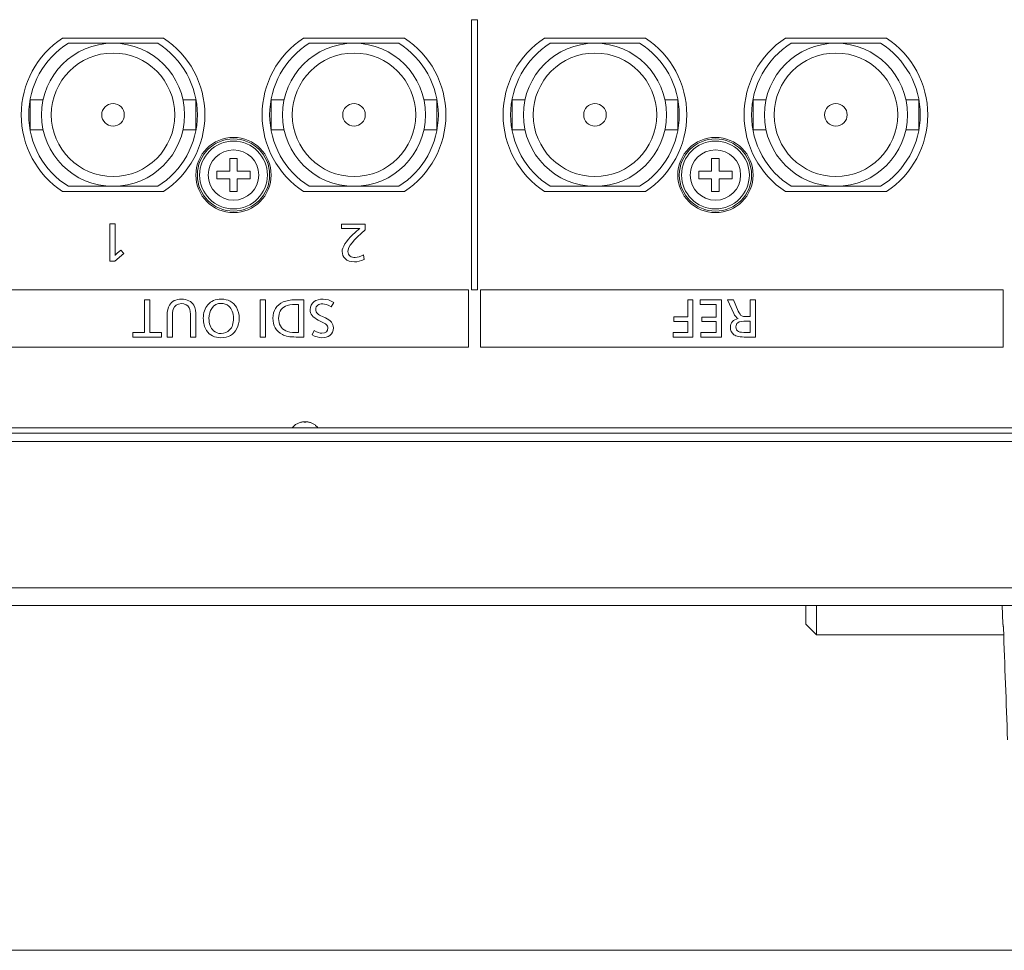
# Model space of a CAD drawing. Units: millimetres. Extents: x 56 to 531, y 56 to 373.
# Drawn here: x 194 to 226, y 270 to 301 of the extents above; entities that cross this region are included whole.
import ezdxf

# ---------------------------------------------------------------- set-up
doc = ezdxf.new("R2010")
doc.units = ezdxf.units.MM
doc.layers.add('1', color=7, linetype='Continuous', true_color=0xffffff)

msp = doc.modelspace()

# ---------------------------------------------------------------- linework, layer by layer
at = {"layer": '1', "color": 18, "linetype": 'Continuous', "lineweight": 13}
for p, q in [((208.75401, 301.12074), (208.95403, 301.12074)), ((208.75401, 292.14607), (208.75401, 301.12074)), ((208.95403, 301.12074), (208.95403, 292.14607)), ((196.74342, 293.10155), (196.74342, 294.33557)), ((196.74342, 294.33557), (196.91893, 294.33557)), ((196.91893, 294.33557), (196.91893, 293.3709)), ((204.42982, 294.1804), (204.42982, 294.3261)), ((204.42982, 294.3261), (205.21722, 294.3261)), ((205.21722, 294.3261), (205.21722, 294.13877)), ((204.91418, 294.1804), (204.42982, 294.1804)), ((197.21015, 293.35343), (196.90711, 293.10155)), ((196.9886, 293.36243), (197.11225, 293.4695)), ((197.11225, 293.4695), (197.21015, 293.35343)), ((205.16924, 293.3108), (205.18829, 293.15064)), ((196.90711, 293.10155), (196.74342, 293.10155)), ((208.654, 292.14607), (193.05399, 292.14607)), ((208.654, 290.24601), (208.654, 292.14607)), ((208.95403, 292.14607), (208.75401, 292.14607)), ((226.40207, 292.14607), (209.05405, 292.14607)), ((209.05405, 292.14607), (209.05405, 290.24601)), ((226.40207, 290.24601), (226.40207, 292.14607)), ((197.89353, 290.73214), (197.89353, 291.81516)), ((197.89353, 291.81516), (198.06922, 291.81516)), ((198.06922, 291.81516), (198.06922, 290.73214)), ((201.73214, 290.58115), (201.73214, 291.81516)), ((201.73214, 291.81516), (201.90765, 291.81516)), ((201.90765, 291.81516), (201.90765, 290.58115)), ((202.90254, 291.81525), (203.18458, 291.81525)), ((203.00907, 291.66409), (202.91717, 291.66409)), ((203.00907, 290.73222), (203.00907, 291.66409)), ((203.18458, 291.81525), (203.18458, 290.58123)), ((204.17555, 291.72626), (204.09565, 291.58039)), ((215.92915, 291.24814), (215.92915, 291.81188)), ((215.92915, 291.81188), (216.10466, 291.81188)), ((216.10466, 291.81188), (216.10466, 290.57787)), ((216.34386, 291.81188), (217.04607, 291.81188)), ((216.34386, 291.66072), (216.34386, 291.81188)), ((216.87056, 291.66072), (216.34386, 291.66072)), ((216.87056, 291.24303), (216.87056, 291.66072)), ((217.04607, 291.81188), (217.04607, 290.57787)), ((217.45524, 291.36147), (217.24657, 291.81197)), ((217.24657, 291.81197), (217.44941, 291.81197)), ((217.44941, 291.81197), (217.6094, 291.44226)), ((218.00204, 291.81197), (218.17755, 291.81197)), ((218.00204, 291.26164), (218.00204, 291.81197)), ((218.17755, 291.81197), (218.17755, 290.57795)), ((198.64722, 290.58115), (198.64722, 291.27665)), ((203.80531, 291.26254), (203.90232, 291.21809)), ((217.89974, 291.26164), (218.00204, 291.26164)), ((198.82291, 291.2359), (198.82291, 290.58115)), ((199.42721, 290.58115), (199.42721, 291.22779)), ((199.60272, 291.25301), (199.60272, 290.58115)), ((203.7979, 291.07451), (203.66385, 291.14189)), ((215.4679, 291.24814), (215.92915, 291.24814)), ((215.4679, 291.09715), (215.4679, 291.24814)), ((215.92915, 291.09715), (215.4679, 291.09715)), ((215.92915, 290.72886), (215.92915, 291.09715)), ((216.39572, 291.09257), (216.39572, 291.24303)), ((216.39572, 291.24303), (216.87056, 291.24303)), ((216.87056, 291.09257), (216.39572, 291.09257)), ((216.87056, 290.72886), (216.87056, 291.09257)), ((218.00204, 291.10977), (217.89321, 291.10977)), ((218.00204, 290.72894), (218.00204, 291.10977)), ((197.50759, 290.73214), (197.89353, 290.73214)), ((197.50759, 290.58115), (197.50759, 290.73214)), ((198.06922, 290.73214), (198.46397, 290.73214)), ((198.46397, 290.73214), (198.46397, 290.58115)), ((202.91506, 290.73222), (203.00907, 290.73222)), ((203.45641, 290.65523), (203.5275, 290.79828)), ((215.44991, 290.57787), (215.44991, 290.72886)), ((215.44991, 290.72886), (215.92915, 290.72886)), ((216.36027, 290.57787), (216.36027, 290.72886)), ((216.36027, 290.72886), (216.87056, 290.72886)), ((217.87451, 290.72894), (218.00204, 290.72894)), ((198.46397, 290.58115), (197.50759, 290.58115)), ((198.82291, 290.58115), (198.64722, 290.58115)), ((199.60272, 290.58115), (199.42721, 290.58115)), ((201.90765, 290.58115), (201.73214, 290.58115)), ((203.18458, 290.58123), (202.92988, 290.58123)), ((216.10466, 290.57787), (215.44991, 290.57787)), ((217.04607, 290.57787), (216.36027, 290.57787)), ((218.17755, 290.57795), (217.88121, 290.57795)), ((193.05399, 290.24601), (208.654, 290.24601)), ((209.05405, 290.24601), (226.40207, 290.24601))]:
    msp.add_line(p, q, dxfattribs=at)
at = {"layer": '1', "color": 80, "linetype": 'Continuous', "lineweight": 18}
for p, q in [((198.52345, 300.51187), (195.17681, 300.51187)), ((206.52345, 300.51187), (203.17681, 300.51187)), ((214.52345, 300.51187), (211.17681, 300.51187)), ((222.52345, 300.51187), (219.17681, 300.51187)), ((196.85013, 300.33687), (195.3671, 300.33687)), ((198.33316, 300.33687), (196.85013, 300.33687)), ((204.85013, 300.33687), (203.3671, 300.33687)), ((204.85013, 300.33687), (206.33316, 300.33687)), ((212.85013, 300.33687), (211.3671, 300.33687)), ((214.33316, 300.33687), (212.85013, 300.33687)), ((220.85013, 300.33687), (219.3671, 300.33687)), ((220.85013, 300.33687), (222.33316, 300.33687)), ((194.52807, 298.46187), (194.10013, 298.46187)), ((194.10013, 298.46187), (194.10013, 297.46187)), ((199.60013, 298.46187), (199.17219, 298.46187)), ((199.60013, 298.46187), (199.60013, 297.46187)), ((202.52836, 298.46187), (202.10013, 298.46187)), ((202.10013, 297.46187), (202.10013, 298.46187)), ((207.60013, 298.46187), (207.1719, 298.46187)), ((207.60013, 297.46187), (207.60013, 298.46187)), ((210.52807, 298.46187), (210.10013, 298.46187)), ((210.10013, 298.46187), (210.10013, 297.46187)), ((215.60013, 298.46187), (215.17219, 298.46187)), ((215.60013, 298.46187), (215.60013, 297.46187)), ((218.52836, 298.46187), (218.10013, 298.46187)), ((218.10013, 297.46187), (218.10013, 298.46187)), ((223.60013, 298.46187), (223.1719, 298.46187)), ((223.60013, 297.46187), (223.60013, 298.46187)), ((194.10013, 297.46187), (194.52836, 297.46187)), ((199.1719, 297.46187), (199.60013, 297.46187)), ((202.10013, 297.46187), (202.52807, 297.46187)), ((207.17219, 297.46187), (207.60013, 297.46187)), ((210.10013, 297.46187), (210.52836, 297.46187)), ((215.1719, 297.46187), (215.60013, 297.46187)), ((218.10013, 297.46187), (218.52807, 297.46187)), ((223.17219, 297.46187), (223.60013, 297.46187)), ((200.97638, 296.51188), (200.72388, 296.51188)), ((200.72388, 296.51188), (200.72388, 296.08813)), ((200.97638, 296.08813), (200.97638, 296.51188)), ((216.97638, 296.51188), (216.72388, 296.51188)), ((216.72388, 296.51188), (216.72388, 296.08813)), ((216.97638, 296.08813), (216.97638, 296.51188)), ((200.30013, 296.08813), (200.30013, 295.83563)), ((200.72388, 296.08813), (200.30013, 296.08813)), ((200.30013, 295.83563), (200.72388, 295.83563)), ((200.72388, 295.83563), (200.72388, 295.41188)), ((201.40013, 296.08813), (200.97638, 296.08813)), ((200.97638, 295.83563), (201.40013, 295.83563)), ((200.97638, 295.41188), (200.97638, 295.83563)), ((201.40013, 295.83563), (201.40013, 296.08813)), ((216.72388, 296.08813), (216.30013, 296.08813)), ((216.30013, 296.08813), (216.30013, 295.83563)), ((216.30013, 295.83563), (216.72388, 295.83563)), ((216.72388, 295.83563), (216.72388, 295.41188)), ((217.40013, 296.08813), (216.97638, 296.08813)), ((216.97638, 295.41188), (216.97638, 295.83563)), ((216.97638, 295.83563), (217.40013, 295.83563)), ((217.40013, 295.83563), (217.40013, 296.08813)), ((195.3671, 295.58687), (196.85013, 295.58687)), ((196.85013, 295.58687), (198.33316, 295.58687)), ((203.3671, 295.58687), (204.85013, 295.58687)), ((206.33316, 295.58687), (204.85013, 295.58687)), ((211.3671, 295.58687), (212.85013, 295.58687)), ((212.85013, 295.58687), (214.33316, 295.58687)), ((219.3671, 295.58687), (220.85013, 295.58687)), ((222.33316, 295.58687), (220.85013, 295.58687)), ((195.17681, 295.41187), (198.52345, 295.41187)), ((200.72388, 295.41188), (200.97638, 295.41188)), ((203.17681, 295.41187), (206.52345, 295.41187)), ((211.17681, 295.41187), (214.52345, 295.41187)), ((216.72388, 295.41188), (216.97638, 295.41188)), ((219.17681, 295.41187), (222.52345, 295.41187)), ((261.85963, 287.56492), (144.59064, 287.56492)), ((144.60251, 287.38968), (261.84775, 287.38968)), ((261.84775, 287.10983), (144.60251, 287.10983)), ((145.04067, 282.25378), (261.40959, 282.25378)), ((261.40959, 281.65958), (145.04067, 281.65958)), ((219.85013, 281.04256), (219.85013, 281.65959)), ((220.20013, 280.69256), (220.20013, 281.65947)), ((226.37092, 281.65956), (226.3922, 281.0593)), ((219.85013, 281.04256), (220.20013, 280.69256)), ((220.20013, 280.69256), (226.41984, 280.69256))]:
    msp.add_line(p, q, dxfattribs=at)
at = {"layer": '1', "color": 251, "linetype": 'Continuous', "lineweight": 18}
msp.add_line((131.15013, 270.21199), (273.17876, 270.21199), dxfattribs=at)
at = {"layer": '1', "color": 80, "linetype": 'Continuous', "lineweight": 18}
for centre, radius in [((196.85013, 297.96187), 2.375), ((204.85013, 297.96187), 2.375), ((212.85013, 297.96187), 2.375), ((220.85013, 297.96187), 2.375), ((196.85013, 297.96187), 2.05), ((204.85013, 297.96187), 2.05), ((212.85013, 297.96187), 2.05), ((220.85013, 297.96187), 2.05), ((196.85013, 297.96187), 0.375), ((204.85013, 297.96187), 0.375), ((212.85013, 297.96187), 0.375), ((220.85013, 297.96187), 0.375), ((200.85013, 295.96188), 1.25), ((200.85013, 295.96188), 1.2), ((216.85013, 295.96188), 1.25), ((216.85013, 295.96188), 1.2), ((200.85013, 295.96188), 1.125), ((216.85013, 295.96188), 1.125)]:
    msp.add_circle(centre, radius, dxfattribs=at)
at = {"layer": '1', "color": 51, "linetype": 'Continuous', "lineweight": 13}
for centre in [(200.85013, 295.96188), (216.85013, 295.96188)]:
    msp.add_circle(centre, 0.83654, dxfattribs=at)
at = {"layer": '1', "color": 80, "linetype": 'Continuous', "lineweight": 18}
for centre, radius, start, end in [((196.85013, 297.96187), 3.05, 123.273043, 236.726957), ((196.85013, 297.96187), 3.05, 303.273043, 56.726957), ((204.85013, 297.96187), 3.05, 123.273043, 236.726957), ((204.85013, 297.96187), 3.05, 303.273043, 56.726957), ((212.85013, 297.96187), 3.05, 123.273043, 236.726957), ((212.85013, 297.96187), 3.05, 303.273043, 56.726957), ((220.85013, 297.96187), 3.05, 123.273043, 236.726957), ((220.85013, 297.96187), 3.05, 303.273043, 56.726957), ((196.85013, 297.96187), 2.8, 121.982027, 238.017973), ((196.85013, 297.96187), 2.8, 301.982027, 58.017973), ((204.85013, 297.96187), 2.8, 121.982027, 238.017973), ((204.85013, 297.96187), 2.8, 301.982027, 58.017973), ((212.85013, 297.96187), 2.8, 121.982027, 238.017973), ((212.85013, 297.96187), 2.8, 301.982027, 58.017973), ((220.85013, 297.96187), 2.8, 121.982027, 238.017973), ((220.85013, 297.96187), 2.8, 301.982027, 58.017973)]:
    msp.add_arc(centre, radius, start, end, dxfattribs=at)
at = {"layer": '1', "color": 51, "linetype": 'Continuous', "lineweight": 13}
msp.add_ellipse((203.22513, 287.75315), major_axis=(-0.02865, 0), ratio=0.173648, dxfattribs=at)
msp.add_ellipse((203.22513, 287.75315), major_axis=(-0.02865, 0), ratio=0.173648, dxfattribs=at)
at = {"layer": '1', "color": 80, "linetype": 'Continuous', "lineweight": 18}
msp.add_ellipse((229.35018, 281.06246), major_axis=(-2.95803, 0), ratio=0.173648, start_param=0.00615758, end_param=0.04629394, dxfattribs=at)
at = {"layer": '1', "color": 51, "linetype": 'Continuous', "lineweight": 13}
msp.add_ellipse((226.44523, 281.04081), major_axis=(0.04831, 0.01289), ratio=0.983753, start_param=2.91983562, end_param=3.13145493, dxfattribs=at)
at = {"layer": '1', "color": 18, "linetype": 'Continuous', "lineweight": 13}
for points in [[(204.45663, 293.41663), (204.45663, 293.5678), (204.57657, 293.75936), (204.81664, 293.99131)], [(205.21722, 294.13877), (204.83657, 293.8128), (204.64625, 293.57344), (204.64625, 293.42034)], [(204.81664, 293.99131), (204.89601, 294.06804), (204.97221, 294.13348), (205.04541, 294.18834)], [(205.04541, 294.18834), (205.01437, 294.18287), (204.97062, 294.1804), (204.91418, 294.1804)], [(196.91893, 293.3709), (196.9184, 293.32609), (196.91822, 293.30034), (196.91822, 293.29346)], [(196.91822, 293.29346), (196.93304, 293.31163), (196.9565, 293.33438), (196.9886, 293.36243)], [(204.55505, 293.18468), (204.48944, 293.24607), (204.45663, 293.32332), (204.45663, 293.41663)], [(204.64625, 293.42034), (204.64625, 293.35701), (204.67235, 293.3071), (204.72474, 293.27058)], [(204.72474, 293.27058), (204.77007, 293.23848), (204.82405, 293.22261), (204.88613, 293.22261)], [(204.88613, 293.22261), (204.97256, 293.22261), (205.06676, 293.25189), (205.16924, 293.3108)], [(204.86391, 293.07797), (204.73356, 293.07797), (204.63055, 293.11377), (204.55505, 293.18468)], [(205.18829, 293.15064), (205.06975, 293.10249), (204.9618, 293.07797), (204.86391, 293.07797)], [(198.64722, 291.27665), (198.64722, 291.44016), (198.67209, 291.56169), (198.72131, 291.64107)], [(198.72131, 291.64107), (198.80245, 291.77248), (198.93597, 291.83809), (199.12206, 291.83809)], [(199.12277, 291.68922), (198.98166, 291.68922), (198.89082, 291.62731), (198.85025, 291.50331)], [(199.12206, 291.83809), (199.31609, 291.83809), (199.45173, 291.77054), (199.52882, 291.63525)], [(199.37465, 291.55446), (199.32438, 291.64424), (199.24024, 291.68922), (199.12277, 291.68922)], [(199.52882, 291.63525), (199.57803, 291.54829), (199.60272, 291.42093), (199.60272, 291.25301)], [(199.84692, 291.2019), (199.84692, 291.38605), (199.89648, 291.53633), (199.99508, 291.65292)], [(199.99508, 291.65292), (200.09933, 291.77639), (200.24714, 291.83813), (200.43888, 291.83813)], [(200.4424, 291.69966), (200.30923, 291.69966), (200.20428, 291.64375), (200.12773, 291.5321)], [(200.43888, 291.83813), (200.67436, 291.83813), (200.84316, 291.74835), (200.94547, 291.56843)], [(200.68917, 291.60988), (200.61897, 291.66968), (200.53695, 291.69966), (200.4424, 291.69966)], [(200.85057, 291.19731), (200.85057, 291.38058), (200.79677, 291.51816), (200.68917, 291.60988)], [(202.15729, 291.20265), (202.15729, 291.46089), (202.27212, 291.64257), (202.50178, 291.7477)], [(202.57357, 291.60623), (202.42205, 291.52633), (202.3462, 291.39121), (202.3462, 291.20107)], [(202.50178, 291.7477), (202.5995, 291.79267), (202.7332, 291.81525), (202.90254, 291.81525)], [(202.91718, 291.66409), (202.76125, 291.66409), (202.64659, 291.64486), (202.57357, 291.60623)], [(203.39415, 291.48937), (203.39415, 291.59979), (203.4386, 291.68869), (203.5275, 291.7559)], [(203.5275, 291.7559), (203.59964, 291.81128), (203.69754, 291.8388), (203.82154, 291.8388)], [(203.64444, 291.63666), (203.59999, 291.60561), (203.57777, 291.55958), (203.57777, 291.4989)], [(203.81131, 291.68411), (203.74569, 291.68411), (203.68995, 291.66823), (203.64444, 291.63666)], [(204.09565, 291.58039), (203.9787, 291.64953), (203.8838, 291.68411), (203.81131, 291.68411)], [(203.82154, 291.8388), (203.94307, 291.8388), (204.06107, 291.80141), (204.17555, 291.72626)], [(198.85025, 291.50331), (198.83208, 291.44757), (198.82291, 291.35832), (198.82291, 291.2359)], [(199.42722, 291.22779), (199.42722, 291.38283), (199.40975, 291.49167), (199.37465, 291.55446)], [(200.12773, 291.5321), (200.06652, 291.44337), (200.03583, 291.33295), (200.03583, 291.20101)], [(200.94547, 291.56843), (201.00808, 291.45801), (201.03948, 291.33472), (201.03948, 291.1989)], [(203.66385, 291.14189), (203.48411, 291.2322), (203.39415, 291.34809), (203.39415, 291.48937)], [(203.57777, 291.4989), (203.57777, 291.44157), (203.59999, 291.39342), (203.64444, 291.35444)], [(203.64444, 291.35444), (203.67514, 291.3278), (203.72876, 291.29711), (203.80531, 291.26254)], [(217.6094, 291.19267), (217.54466, 291.22371), (217.49334, 291.28016), (217.45524, 291.36147)], [(217.6094, 291.44226), (217.64785, 291.35248), (217.68525, 291.29886), (217.72123, 291.28157)], [(217.72123, 291.28157), (217.74857, 291.26816), (217.80784, 291.26164), (217.89974, 291.26164)], [(199.95733, 290.79602), (199.88378, 290.90697), (199.84692, 291.04244), (199.84692, 291.2019)], [(200.03583, 291.20101), (200.03583, 291.02092), (200.08733, 290.88387), (200.18999, 290.79003)], [(200.72163, 290.81455), (200.80771, 290.90486), (200.85057, 291.03239), (200.85057, 291.19731)], [(201.03948, 291.1989), (201.03948, 291.07595), (201.0139, 290.96342), (200.96257, 290.86111)], [(202.47373, 290.66185), (202.26277, 290.7765), (202.15729, 290.95659), (202.15729, 291.20265)], [(202.3462, 291.20107), (202.3462, 291.00563), (202.42646, 290.86734), (202.5868, 290.78638)], [(203.92526, 291.00113), (203.90603, 291.017), (203.8637, 291.04135), (203.7979, 291.07451)], [(203.90232, 291.21809), (204.07907, 291.13818), (204.16744, 291.02759), (204.16744, 290.8863)], [(203.98452, 290.8826), (203.98452, 290.92899), (203.96477, 290.9685), (203.92526, 291.00113)], [(217.34711, 290.90374), (217.34711, 291.06338), (217.4346, 291.15951), (217.6094, 291.19267)], [(217.59388, 291.05703), (217.55031, 291.02298), (217.52861, 290.97642), (217.52861, 290.91715)], [(217.89321, 291.10977), (217.73763, 291.10977), (217.63797, 291.09213), (217.59388, 291.05703)], [(200.43376, 290.55808), (200.22121, 290.55808), (200.06246, 290.63745), (199.95733, 290.79602)], [(200.18999, 290.79003), (200.25772, 290.72829), (200.34027, 290.69742), (200.43799, 290.69742)], [(200.96257, 290.86111), (200.86168, 290.65915), (200.68547, 290.55808), (200.43376, 290.55808)], [(200.43799, 290.69742), (200.55247, 290.69742), (200.64719, 290.7364), (200.72163, 290.81455)], [(202.92988, 290.58124), (202.72456, 290.58124), (202.57234, 290.60805), (202.47373, 290.66185)], [(202.5868, 290.78638), (202.65859, 290.75039), (202.76795, 290.73222), (202.91506, 290.73222)], [(203.78167, 290.55822), (203.67743, 290.55822), (203.56913, 290.5905), (203.45641, 290.65523)], [(203.5275, 290.79828), (203.62733, 290.73743), (203.71235, 290.70709), (203.78309, 290.70709)], [(204.04608, 290.63671), (203.97888, 290.58432), (203.89068, 290.55822), (203.78167, 290.55822)], [(203.78309, 290.70709), (203.91732, 290.70709), (203.98452, 290.76547), (203.98452, 290.8826)], [(204.16744, 290.8863), (204.16744, 290.78258), (204.12704, 290.69933), (204.04608, 290.63671)], [(217.46194, 290.65786), (217.38556, 290.71854), (217.34711, 290.80056), (217.34711, 290.90374)], [(217.88121, 290.57795), (217.66884, 290.57795), (217.52914, 290.60459), (217.46194, 290.65786)], [(217.52861, 290.91715), (217.52861, 290.84254), (217.55878, 290.79103), (217.6191, 290.76228)], [(217.6191, 290.76228), (217.66443, 290.74006), (217.74963, 290.72894), (217.87451, 290.72894)]]:
    msp.add_open_spline(points, degree=3, dxfattribs=at)
at = {"layer": '1', "color": 80, "linetype": 'Continuous', "lineweight": 18}
for points, knots in [([(203.65065, 287.56549), (203.64593, 287.57158), (203.62915, 287.59204), (203.59877, 287.62457), (203.55738, 287.65975), (203.51421, 287.68928), (203.47003, 287.71331), (203.42555, 287.7322), (203.3811, 287.74642), (203.3361, 287.75661), (203.28789, 287.7634), (203.23425, 287.76647), (203.17512, 287.7648), (203.11553, 287.75733), (203.05827, 287.74371), (203.00591, 287.72503), (202.95639, 287.70122), (202.90872, 287.67159), (202.8625, 287.63498), (202.82665, 287.59855), (202.80647, 287.57442), (202.79968, 287.5656)], [0, 0, 0, 0, 0.02362151, 0.08110078, 0.13663121, 0.19014796, 0.24159331, 0.29097928, 0.3385393, 0.38511092, 0.43315431, 0.48896621, 0.55031606, 0.61439481, 0.67451878, 0.73145333, 0.78515556, 0.84315738, 0.90363671, 0.9658389, 1, 1, 1, 1]), ([(203.65049, 287.56542), (203.64581, 287.57152), (203.62927, 287.59212), (203.59873, 287.62455), (203.55739, 287.65975), (203.5142, 287.68928), (203.47003, 287.71331), (203.42555, 287.7322), (203.3811, 287.74642), (203.3361, 287.75661), (203.28789, 287.7634), (203.23425, 287.76647), (203.17512, 287.7648), (203.11553, 287.75733), (203.05827, 287.74371), (203.00591, 287.72503), (202.9564, 287.70122), (202.90871, 287.67159), (202.86255, 287.63496), (202.82653, 287.59862), (202.80662, 287.57434), (202.79985, 287.56551)], [0, 0, 0, 0, 0.02360846, 0.08108888, 0.13662041, 0.19013822, 0.24158459, 0.29097154, 0.3385325, 0.38510505, 0.4331494, 0.4889624, 0.55031347, 0.61439348, 0.67451865, 0.73145433, 0.78515763, 0.8431606, 0.90364112, 0.96584455, 1, 1, 1, 1]), ([(226.3968, 281.02841), (226.39738, 281.02645), (226.39873, 281.02106), (226.40087, 281.01157), (226.40366, 280.99588), (226.40633, 280.977), (226.40866, 280.95547), (226.41037, 280.93394), (226.41093, 280.92075), (226.41111, 280.9151)], [0, 0, 0, 0, 0.18402375, 0.38179139, 0.54465609, 0.68378468, 0.80642498, 0.9187502, 1, 1, 1, 1])]:
    msp.add_open_spline(points, degree=3, knots=knots, dxfattribs=at)
for points, degree in [([(226.39337, 281.05874), (226.39238, 281.04302), (226.39692, 281.02792)], 2), ([(226.41147, 280.91417), (226.45696, 279.67738), (226.50244, 278.44087), (226.54793, 277.20455)], 3)]:
    msp.add_open_spline(points, degree=degree, dxfattribs=at)
at = {"layer": '1', "color": 51, "linetype": 'Continuous', "lineweight": 13}
msp.add_open_spline([(226.41147, 280.91417), (226.41131, 280.91869), (226.4111, 280.9232), (226.4106, 280.93221), (226.41031, 280.93672), (226.40966, 280.94563), (226.40931, 280.94994), (226.40856, 280.9583), (226.40816, 280.96237), (226.40693, 280.97403), (226.40607, 280.98096), (226.40479, 280.99039), (226.40436, 280.99336), (226.40353, 280.9989), (226.40312, 281.00148), (226.40191, 281.00873), (226.40115, 281.01293), (226.3997, 281.02033), (226.39903, 281.02347), (226.39718, 281.03168), (226.39615, 281.03555), (226.39532, 281.03869)], degree=3, knots=[0, 0, 0, 0, 0.0625, 0.0625, 0.125, 0.125, 0.1875, 0.1875, 0.25, 0.25, 0.375, 0.375, 0.4375, 0.4375, 0.5, 0.5, 0.625, 0.625, 0.75, 0.75, 1, 1, 1, 1], dxfattribs=at)

doc.saveas('drawing.dxf')
